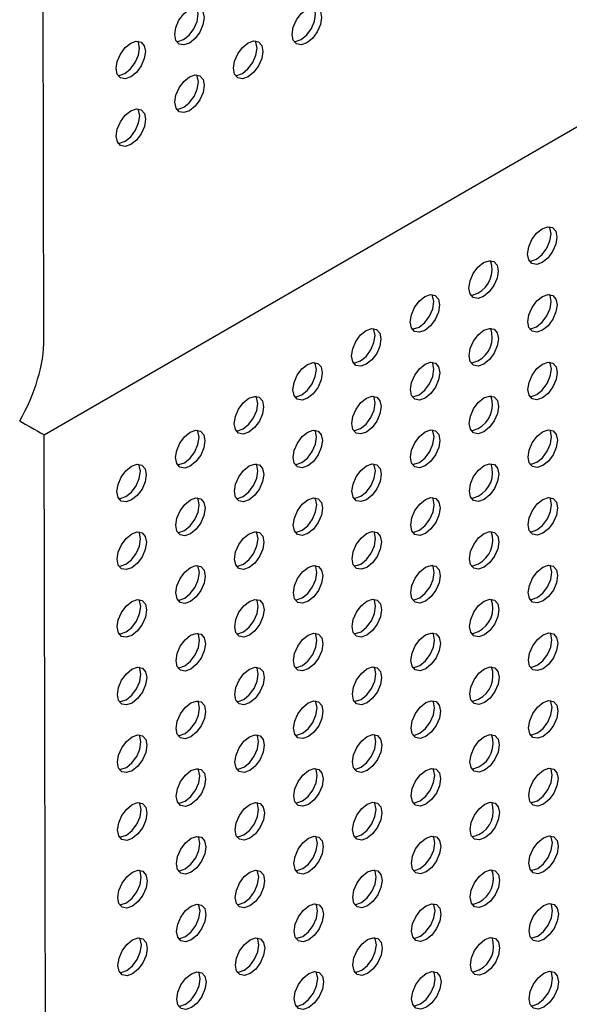
# Model space of a CAD drawing. Units: inches. Extents: x 30.9 to 80.3, y 17.2 to 105.8.
# Drawn here: x 69.5 to 70.9, y 78.8 to 81.1 of the extents above; entities that cross this region are included whole.
import ezdxf

# ---------------------------------------------------------------- set-up
doc = ezdxf.new("R2010")
doc.units = ezdxf.units.IN
doc.header["$MEASUREMENT"] = 0

msp = doc.modelspace()

# ---------------------------------------------------------------- linework, layer by layer
at = {"color": 7, "linetype": 'Continuous', "lineweight": 25}
for p, q in [((69.6058, 80.3803), (69.5673, 98.9314)), ((69.6063, 80.1526), (74.367, 82.9056)), ((69.628, 69.6851), (69.6063, 80.1526))]:
    msp.add_line(p, q, dxfattribs=at)
at = {"color": 7, "linetype": 'Continuous', "lineweight": 25, "flags": 128}
for points in [[(69.9512, 81.0829), (69.9379, 81.0783), (69.9265, 81.0804), (69.9189, 81.0891), (69.9162, 81.1029), (69.9189, 81.1198), (69.9264, 81.1372), (69.9377, 81.1525), (69.951, 81.1632), (69.9643, 81.1679), (69.9757, 81.1657), (69.9832, 81.1571), (69.9859, 81.1432), (69.9833, 81.1263), (69.9758, 81.1089), (69.9644, 81.0936), (69.9512, 81.0829)], [(69.9373, 81.0909), (69.9505, 81.1016), (69.9619, 81.1169), (69.9694, 81.1343), (69.972, 81.1512), (69.9693, 81.1651), (69.9677, 81.168)], [(70.2301, 81.0833), (70.2167, 81.0786), (70.2054, 81.0808), (70.1978, 81.0895), (70.1952, 81.1033), (70.1978, 81.1202), (70.2053, 81.1376), (70.2165, 81.1528), (70.2299, 81.1636), (70.2432, 81.1683), (70.2545, 81.1661), (70.2621, 81.1574), (70.2648, 81.1436), (70.2621, 81.1266), (70.2546, 81.1092), (70.2434, 81.094), (70.2301, 81.0833)], [(70.2162, 81.0913), (70.2295, 81.102), (70.2407, 81.1173), (70.2482, 81.1347), (70.2508, 81.1516), (70.2482, 81.1654), (70.2466, 81.1683)], [(69.8119, 81.0023), (69.7986, 80.9977), (69.7873, 80.9999), (69.7797, 81.0086), (69.777, 81.0224), (69.7797, 81.0393), (69.7872, 81.0567), (69.7984, 81.072), (69.8117, 81.0827), (69.8251, 81.0874), (69.8364, 81.0852), (69.844, 81.0765), (69.8466, 81.0627), (69.844, 81.0458), (69.8365, 81.0284), (69.8253, 81.0131), (69.8119, 81.0023)], [(69.798, 81.0104), (69.8113, 81.0212), (69.8226, 81.0364), (69.8301, 81.0538), (69.8327, 81.0707), (69.83, 81.0845), (69.8284, 81.0874)], [(69.9206, 81.0862), (69.924, 81.0863), (69.9373, 81.0909)], [(70.0908, 81.0027), (70.0774, 80.998), (70.0661, 81.0002), (70.0585, 81.0089), (70.0559, 81.0228), (70.0585, 81.0397), (70.066, 81.0571), (70.0772, 81.0723), (70.0906, 81.0831), (70.1039, 81.0877), (70.1153, 81.0856), (70.1229, 81.0769), (70.1255, 81.063), (70.1229, 81.0461), (70.1154, 81.0288), (70.1041, 81.0135), (70.0908, 81.0027)], [(70.0769, 81.0107), (70.0902, 81.0215), (70.1015, 81.0368), (70.109, 81.0542), (70.1116, 81.071), (70.109, 81.0849), (70.1074, 81.0878)], [(70.1994, 81.0865), (70.2028, 81.0866), (70.2162, 81.0913)], [(69.7813, 81.0056), (69.7847, 81.0057), (69.798, 81.0104)], [(69.9515, 80.9222), (69.9382, 80.9176), (69.9268, 80.9197), (69.9193, 80.9284), (69.9166, 80.9422), (69.9192, 80.9591), (69.9267, 80.9765), (69.9381, 80.9918), (69.9513, 81.0025), (69.9646, 81.0072), (69.976, 81.005), (69.9836, 80.9963), (69.9863, 80.9825), (69.9836, 80.9656), (69.9761, 80.9482), (69.9648, 80.9329), (69.9515, 80.9222)], [(69.9376, 80.9302), (69.9509, 80.9409), (69.9622, 80.9562), (69.9697, 80.9736), (69.9724, 80.9905), (69.9697, 81.0044), (69.9681, 81.0073)], [(70.0602, 81.006), (70.0635, 81.0061), (70.0769, 81.0107)], [(69.8122, 80.8416), (69.7989, 80.837), (69.7876, 80.8392), (69.7801, 80.8479), (69.7774, 80.8617), (69.78, 80.8786), (69.7875, 80.896), (69.7988, 80.9112), (69.812, 80.922), (69.8254, 80.9267), (69.8367, 80.9245), (69.8443, 80.9158), (69.847, 80.902), (69.8443, 80.885), (69.8368, 80.8676), (69.8256, 80.8524), (69.8122, 80.8416)], [(69.7983, 80.8496), (69.8117, 80.8604), (69.8229, 80.8757), (69.8304, 80.8931), (69.8331, 80.91), (69.8304, 80.9238), (69.8288, 80.9267)], [(69.9209, 80.9255), (69.9243, 80.9256), (69.9376, 80.9302)], [(69.7816, 80.8449), (69.785, 80.845), (69.7983, 80.8496)], [(70.7888, 80.5616), (70.7755, 80.557), (70.7642, 80.5592), (70.7567, 80.5679), (70.754, 80.5817), (70.7566, 80.5986), (70.7641, 80.616), (70.7754, 80.6313), (70.7886, 80.642), (70.802, 80.6467), (70.8133, 80.6445), (70.8209, 80.6358), (70.8236, 80.622), (70.8209, 80.6051), (70.8134, 80.5877), (70.8022, 80.5724), (70.7888, 80.5616)], [(70.7749, 80.5697), (70.7883, 80.5805), (70.7995, 80.5957), (70.807, 80.6131), (70.8097, 80.63), (70.807, 80.6438), (70.8054, 80.6467)], [(70.6496, 80.4812), (70.6362, 80.4765), (70.6249, 80.4787), (70.6174, 80.4873), (70.6147, 80.5012), (70.6173, 80.5181), (70.6248, 80.5355), (70.6361, 80.5507), (70.6495, 80.5615), (70.6627, 80.5661), (70.674, 80.5639), (70.6816, 80.5553), (70.6843, 80.5414), (70.6817, 80.5245), (70.6741, 80.5071), (70.6629, 80.4919), (70.6496, 80.4812)], [(70.7582, 80.5649), (70.7616, 80.565), (70.7749, 80.5697)], [(70.6189, 80.4844), (70.6223, 80.4845), (70.6357, 80.4892)], [(70.5103, 80.4006), (70.497, 80.396), (70.4856, 80.3981), (70.4781, 80.4068), (70.4754, 80.4206), (70.478, 80.4375), (70.4855, 80.4549), (70.4969, 80.4702), (70.5102, 80.481), (70.5234, 80.4856), (70.5348, 80.4834), (70.5424, 80.4748), (70.5451, 80.4609), (70.5425, 80.444), (70.5349, 80.4266), (70.5236, 80.4113), (70.5103, 80.4006)], [(70.4964, 80.4086), (70.5097, 80.4194), (70.521, 80.4346), (70.5286, 80.452), (70.5312, 80.469), (70.5285, 80.4828), (70.5269, 80.4857)], [(70.7891, 80.4009), (70.7759, 80.3963), (70.7646, 80.3985), (70.757, 80.4072), (70.7543, 80.421), (70.7569, 80.4379), (70.7645, 80.4553), (70.7757, 80.4705), (70.789, 80.4813), (70.8024, 80.486), (70.8136, 80.4838), (70.8212, 80.4751), (70.8239, 80.4613), (70.8213, 80.4444), (70.8138, 80.427), (70.8025, 80.4117), (70.7891, 80.4009)], [(70.7752, 80.409), (70.7886, 80.4198), (70.7999, 80.435), (70.8074, 80.4524), (70.81, 80.4693), (70.8073, 80.4831), (70.8057, 80.486)], [(70.371, 80.32), (70.3577, 80.3154), (70.3465, 80.3176), (70.3389, 80.3263), (70.3362, 80.3401), (70.3388, 80.357), (70.3463, 80.3744), (70.3576, 80.3897), (70.3709, 80.4004), (70.3843, 80.4051), (70.3955, 80.4029), (70.4031, 80.3942), (70.4058, 80.3804), (70.4032, 80.3635), (70.3957, 80.3461), (70.3844, 80.3308), (70.371, 80.32)], [(70.3571, 80.3281), (70.3705, 80.3389), (70.3817, 80.3541), (70.3893, 80.3715), (70.3919, 80.3884), (70.3892, 80.4022), (70.3876, 80.4051)], [(70.4797, 80.4039), (70.4831, 80.404), (70.4964, 80.4086)], [(70.65, 80.3204), (70.6366, 80.3158), (70.6253, 80.318), (70.6177, 80.3266), (70.615, 80.3405), (70.6176, 80.3574), (70.6252, 80.3748), (70.6364, 80.39), (70.6498, 80.4008), (70.6631, 80.4054), (70.6744, 80.4032), (70.6819, 80.3946), (70.6846, 80.3807), (70.682, 80.3638), (70.6745, 80.3464), (70.6632, 80.3312), (70.65, 80.3204)], [(70.7585, 80.4042), (70.7619, 80.4043), (70.7752, 80.409)], [(70.3404, 80.3233), (70.3438, 80.3234), (70.3571, 80.3281)], [(70.5107, 80.2399), (70.4974, 80.2353), (70.486, 80.2374), (70.4784, 80.2461), (70.4757, 80.2599), (70.4783, 80.2768), (70.4859, 80.2942), (70.4972, 80.3095), (70.5105, 80.3202), (70.5238, 80.3249), (70.5352, 80.3227), (70.5427, 80.3141), (70.5454, 80.3002), (70.5428, 80.2833), (70.5353, 80.2659), (70.5239, 80.2506), (70.5107, 80.2399)], [(70.4968, 80.2479), (70.51, 80.2586), (70.5214, 80.2739), (70.5289, 80.2913), (70.5315, 80.3082), (70.5288, 80.3221), (70.5272, 80.325)], [(70.6192, 80.3237), (70.6227, 80.3238), (70.636, 80.3285)], [(70.7895, 80.2402), (70.7762, 80.2356), (70.7649, 80.2378), (70.7573, 80.2465), (70.7546, 80.2603), (70.7573, 80.2772), (70.7648, 80.2946), (70.776, 80.3098), (70.7893, 80.3206), (70.8027, 80.3253), (70.814, 80.3231), (70.8216, 80.3144), (70.8242, 80.3006), (70.8216, 80.2836), (70.8141, 80.2662), (70.8029, 80.251), (70.7895, 80.2402)], [(70.7756, 80.2482), (70.7889, 80.259), (70.8002, 80.2743), (70.8077, 80.2917), (70.8103, 80.3086), (70.8076, 80.3224), (70.806, 80.3253)], [(70.2318, 80.2396), (70.2184, 80.2349), (70.2072, 80.2371), (70.1996, 80.2457), (70.1969, 80.2596), (70.1995, 80.2765), (70.207, 80.2939), (70.2183, 80.3091), (70.2317, 80.3199), (70.245, 80.3245), (70.2562, 80.3223), (70.2638, 80.3137), (70.2665, 80.2998), (70.2639, 80.2829), (70.2564, 80.2655), (70.2451, 80.2503), (70.2318, 80.2396)], [(70.2179, 80.2476), (70.2312, 80.2583), (70.2425, 80.2735), (70.25, 80.2909), (70.2526, 80.3078), (70.2499, 80.3217), (70.2483, 80.3246)], [(70.0925, 80.159), (70.0791, 80.1543), (70.0679, 80.1565), (70.0603, 80.1652), (70.0576, 80.179), (70.0602, 80.1959), (70.0678, 80.2133), (70.079, 80.2286), (70.0924, 80.2394), (70.1057, 80.244), (70.1171, 80.2419), (70.1246, 80.2332), (70.1272, 80.2193), (70.1247, 80.2024), (70.1172, 80.185), (70.1058, 80.1697), (70.0925, 80.159)], [(70.0786, 80.167), (70.0919, 80.1778), (70.1033, 80.1931), (70.1108, 80.2104), (70.1133, 80.2273), (70.1107, 80.2412), (70.1091, 80.2441)], [(70.2011, 80.2428), (70.2045, 80.2429), (70.2179, 80.2476)], [(70.3714, 80.1593), (70.3581, 80.1547), (70.3468, 80.1569), (70.3392, 80.1656), (70.3365, 80.1794), (70.3392, 80.1963), (70.3467, 80.2137), (70.3579, 80.229), (70.3712, 80.2397), (70.3846, 80.2444), (70.3959, 80.2422), (70.4034, 80.2335), (70.4061, 80.2197), (70.4035, 80.2028), (70.396, 80.1854), (70.3847, 80.1701), (70.3714, 80.1593)], [(70.3575, 80.1674), (70.3708, 80.1782), (70.3821, 80.1934), (70.3896, 80.2108), (70.3922, 80.2277), (70.3895, 80.2415), (70.3879, 80.2444)], [(70.4801, 80.2432), (70.4835, 80.2433), (70.4968, 80.2479)], [(70.6503, 80.1597), (70.6369, 80.1551), (70.6256, 80.1572), (70.618, 80.1659), (70.6153, 80.1798), (70.618, 80.1967), (70.6255, 80.2141), (70.6367, 80.2293), (70.6501, 80.2401), (70.6634, 80.2447), (70.6747, 80.2425), (70.6823, 80.2338), (70.6849, 80.22), (70.6823, 80.2031), (70.6748, 80.1857), (70.6636, 80.1705), (70.6503, 80.1597)], [(70.7589, 80.2435), (70.7623, 80.2436), (70.7756, 80.2482)], [(69.9532, 80.0785), (69.94, 80.0738), (69.9286, 80.076), (69.921, 80.0846), (69.9183, 80.0985), (69.9209, 80.1154), (69.9285, 80.1328), (69.9398, 80.1481), (69.9531, 80.1588), (69.9664, 80.1634), (69.9778, 80.1613), (69.9853, 80.1526), (69.988, 80.1388), (69.9854, 80.1219), (69.9779, 80.1045), (69.9665, 80.0892), (69.9532, 80.0785)], [(69.9393, 80.0865), (69.9526, 80.0972), (69.964, 80.1125), (69.9715, 80.1299), (69.9741, 80.1468), (69.9714, 80.1606), (69.9698, 80.1636)], [(70.0619, 80.1623), (70.0652, 80.1623), (70.0786, 80.167)], [(70.2322, 80.0789), (70.2188, 80.0742), (70.2075, 80.0764), (70.1999, 80.085), (70.1972, 80.0989), (70.1999, 80.1158), (70.2074, 80.1332), (70.2186, 80.1484), (70.232, 80.1592), (70.2453, 80.1638), (70.2566, 80.1616), (70.2641, 80.153), (70.2668, 80.1391), (70.2642, 80.1222), (70.2567, 80.1048), (70.2454, 80.0896), (70.2322, 80.0789)], [(70.2183, 80.0869), (70.2315, 80.0976), (70.2428, 80.1128), (70.2503, 80.1302), (70.2529, 80.1471), (70.2502, 80.161), (70.2486, 80.1639)], [(70.3408, 80.1626), (70.3442, 80.1627), (70.3575, 80.1674)], [(70.511, 80.0792), (70.4977, 80.0746), (70.4863, 80.0767), (70.4787, 80.0854), (70.4761, 80.0992), (70.4787, 80.1161), (70.4862, 80.1335), (70.4975, 80.1488), (70.5108, 80.1595), (70.5241, 80.1642), (70.5355, 80.162), (70.5431, 80.1534), (70.5458, 80.1395), (70.5431, 80.1226), (70.5356, 80.1052), (70.5243, 80.0899), (70.511, 80.0792)], [(70.4971, 80.0872), (70.5104, 80.0979), (70.5217, 80.1132), (70.5292, 80.1306), (70.5319, 80.1475), (70.5292, 80.1614), (70.5276, 80.1643)], [(70.6196, 80.163), (70.623, 80.1631), (70.6364, 80.1678)], [(70.7898, 80.0795), (70.7765, 80.0749), (70.7652, 80.0771), (70.7577, 80.0858), (70.755, 80.0996), (70.7576, 80.1165), (70.7651, 80.1339), (70.7764, 80.1491), (70.7896, 80.1599), (70.803, 80.1646), (70.8143, 80.1624), (70.8219, 80.1537), (70.8246, 80.1398), (70.8219, 80.1229), (70.8144, 80.1055), (70.8032, 80.0903), (70.7898, 80.0795)], [(70.7759, 80.0875), (70.7893, 80.0983), (70.8005, 80.1136), (70.808, 80.131), (70.8107, 80.1479), (70.808, 80.1617), (70.8064, 80.1646)], [(69.814, 79.9979), (69.8007, 79.9933), (69.7894, 79.9955), (69.7818, 80.0042), (69.7791, 80.018), (69.7818, 80.0349), (69.7893, 80.0523), (69.8005, 80.0675), (69.8138, 80.0783), (69.8272, 80.0829), (69.8385, 80.0807), (69.846, 80.0721), (69.8487, 80.0582), (69.8461, 80.0413), (69.8386, 80.0239), (69.8273, 80.0087), (69.814, 79.9979)], [(69.8, 80.0059), (69.8134, 80.0167), (69.8247, 80.0319), (69.8322, 80.0493), (69.8348, 80.0663), (69.8321, 80.0801), (69.8305, 80.083)], [(69.9227, 80.0818), (69.9261, 80.0819), (69.9393, 80.0865)], [(70.0929, 79.9983), (70.0795, 79.9936), (70.0682, 79.9958), (70.0606, 80.0045), (70.0579, 80.0183), (70.0606, 80.0352), (70.0681, 80.0526), (70.0793, 80.0679), (70.0927, 80.0787), (70.106, 80.0833), (70.1174, 80.0811), (70.125, 80.0725), (70.1275, 80.0586), (70.125, 80.0417), (70.1175, 80.0243), (70.1062, 80.009), (70.0929, 79.9983)], [(70.079, 80.0063), (70.0922, 80.0171), (70.1036, 80.0323), (70.1111, 80.0497), (70.1136, 80.0666), (70.1111, 80.0805), (70.1094, 80.0834)], [(70.2015, 80.0821), (70.2049, 80.0822), (70.2183, 80.0869)], [(70.3717, 79.9986), (70.3584, 79.994), (70.3471, 79.9962), (70.3396, 80.0049), (70.3369, 80.0187), (70.3395, 80.0356), (70.347, 80.053), (70.3583, 80.0682), (70.3715, 80.079), (70.3849, 80.0837), (70.3962, 80.0815), (70.4038, 80.0728), (70.4065, 80.059), (70.4038, 80.0421), (70.3963, 80.0247), (70.3851, 80.0094), (70.3717, 79.9986)], [(70.3578, 80.0067), (70.3712, 80.0175), (70.3824, 80.0327), (70.3899, 80.0501), (70.3926, 80.067), (70.3899, 80.0808), (70.3883, 80.0837)], [(70.4804, 80.0825), (70.4838, 80.0826), (70.4971, 80.0872)], [(70.6506, 79.999), (70.6372, 79.9943), (70.6259, 79.9965), (70.6184, 80.0052), (70.6157, 80.019), (70.6183, 80.036), (70.6258, 80.0534), (70.6371, 80.0686), (70.6505, 80.0794), (70.6637, 80.084), (70.675, 80.0818), (70.6826, 80.0731), (70.6853, 80.0593), (70.6827, 80.0424), (70.6751, 80.025), (70.6639, 80.0098), (70.6506, 79.999)], [(70.7592, 80.0828), (70.7626, 80.0829), (70.7759, 80.0875)], [(69.7834, 80.0012), (69.7868, 80.0013), (69.8, 80.0059)], [(69.9536, 79.9177), (69.9403, 79.9131), (69.9289, 79.9153), (69.9213, 79.9239), (69.9186, 79.9378), (69.9213, 79.9547), (69.9288, 79.9721), (69.9401, 79.9874), (69.9534, 79.9981), (69.9667, 80.0027), (69.9781, 80.0006), (69.9857, 79.9919), (69.9883, 79.9781), (69.9857, 79.9612), (69.9782, 79.9438), (69.9669, 79.9285), (69.9536, 79.9177)], [(69.9397, 79.9258), (69.953, 79.9365), (69.9643, 79.9518), (69.9718, 79.9692), (69.9744, 79.9861), (69.9718, 79.9999), (69.9702, 80.0028)], [(70.0623, 80.0016), (70.0656, 80.0016), (70.079, 80.0063)], [(70.2325, 79.9181), (70.2191, 79.9135), (70.2078, 79.9157), (70.2003, 79.9243), (70.1976, 79.9382), (70.2002, 79.9551), (70.2077, 79.9725), (70.219, 79.9877), (70.2323, 79.9985), (70.2456, 80.0031), (70.2569, 80.0009), (70.2645, 79.9923), (70.2672, 79.9784), (70.2645, 79.9615), (70.257, 79.9441), (70.2458, 79.9289), (70.2325, 79.9181)], [(70.2186, 79.9262), (70.2319, 79.9369), (70.2431, 79.9521), (70.2506, 79.9695), (70.2533, 79.9864), (70.2506, 80.0003), (70.249, 80.0032)], [(70.3411, 80.0019), (70.3445, 80.002), (70.3578, 80.0067)], [(70.5113, 79.9185), (70.498, 79.9139), (70.4866, 79.916), (70.4791, 79.9247), (70.4764, 79.9385), (70.479, 79.9554), (70.4865, 79.9728), (70.4979, 79.9881), (70.5112, 79.9988), (70.5244, 80.0035), (70.5358, 80.0013), (70.5434, 79.9926), (70.5461, 79.9788), (70.5435, 79.9619), (70.5359, 79.9445), (70.5246, 79.9292), (70.5113, 79.9185)], [(70.4974, 79.9265), (70.5107, 79.9372), (70.522, 79.9525), (70.5296, 79.9699), (70.5322, 79.9868), (70.5295, 80.0007), (70.5279, 80.0036)], [(70.6199, 80.0023), (70.6233, 80.0024), (70.6367, 80.007)], [(70.7901, 79.9188), (70.7769, 79.9142), (70.7656, 79.9164), (70.758, 79.9251), (70.7553, 79.9389), (70.7579, 79.9558), (70.7655, 79.9732), (70.7767, 79.9884), (70.79, 79.9992), (70.8034, 80.0038), (70.8146, 80.0016), (70.8222, 79.993), (70.8249, 79.9791), (70.8223, 79.9622), (70.8148, 79.9448), (70.8035, 79.9296), (70.7901, 79.9188)], [(70.7762, 79.9268), (70.7896, 79.9376), (70.8009, 79.9528), (70.8084, 79.9702), (70.811, 79.9872), (70.8083, 80.001), (70.8067, 80.0039)], [(69.8143, 79.8372), (69.801, 79.8326), (69.7897, 79.8348), (69.7821, 79.8434), (69.7795, 79.8573), (69.7821, 79.8742), (69.7896, 79.8916), (69.8008, 79.9068), (69.8141, 79.9176), (69.8275, 79.9222), (69.8388, 79.92), (69.8464, 79.9114), (69.8491, 79.8975), (69.8464, 79.8806), (69.8389, 79.8632), (69.8277, 79.848), (69.8143, 79.8372)], [(69.8004, 79.8452), (69.8138, 79.856), (69.825, 79.8712), (69.8325, 79.8886), (69.8351, 79.9055), (69.8325, 79.9194), (69.8309, 79.9223)], [(69.923, 79.921), (69.9264, 79.9211), (69.9397, 79.9258)], [(70.0932, 79.8376), (70.0798, 79.8329), (70.0685, 79.8351), (70.061, 79.8438), (70.0583, 79.8576), (70.0609, 79.8745), (70.0684, 79.8919), (70.0797, 79.9071), (70.093, 79.9179), (70.1063, 79.9226), (70.1177, 79.9204), (70.1253, 79.9118), (70.1279, 79.8979), (70.1254, 79.881), (70.1178, 79.8636), (70.1065, 79.8483), (70.0932, 79.8376)], [(70.0793, 79.8456), (70.0926, 79.8563), (70.1039, 79.8716), (70.1114, 79.889), (70.114, 79.9059), (70.1114, 79.9198), (70.1098, 79.9227)], [(70.2018, 79.9214), (70.2052, 79.9215), (70.2186, 79.9262)], [(70.372, 79.8379), (70.3587, 79.8333), (70.3475, 79.8355), (70.3399, 79.8442), (70.3372, 79.858), (70.3398, 79.8749), (70.3473, 79.8923), (70.3586, 79.9075), (70.3719, 79.9183), (70.3853, 79.923), (70.3965, 79.9208), (70.4041, 79.9121), (70.4068, 79.8983), (70.4042, 79.8813), (70.3967, 79.8639), (70.3854, 79.8487), (70.372, 79.8379)], [(70.3581, 79.8459), (70.3715, 79.8567), (70.3827, 79.872), (70.3903, 79.8894), (70.3929, 79.9063), (70.3902, 79.9201), (70.3886, 79.923)], [(70.4807, 79.9218), (70.4841, 79.9219), (70.4974, 79.9265)], [(70.6509, 79.8383), (70.6376, 79.8336), (70.6263, 79.8358), (70.6187, 79.8445), (70.616, 79.8583), (70.6186, 79.8753), (70.6262, 79.8926), (70.6374, 79.9079), (70.6508, 79.9187), (70.6641, 79.9233), (70.6754, 79.9211), (70.6829, 79.9124), (70.6856, 79.8986), (70.683, 79.8817), (70.6755, 79.8643), (70.6642, 79.8491), (70.6509, 79.8383)], [(70.7595, 79.9221), (70.7629, 79.9222), (70.7762, 79.9268)], [(69.7837, 79.8405), (69.7871, 79.8406), (69.8004, 79.8452)], [(69.9539, 79.757), (69.9406, 79.7524), (69.9292, 79.7546), (69.9217, 79.7632), (69.919, 79.7771), (69.9216, 79.794), (69.9291, 79.8114), (69.9405, 79.8267), (69.9537, 79.8374), (69.967, 79.842), (69.9784, 79.8399), (69.986, 79.8312), (69.9887, 79.8174), (69.9861, 79.8005), (69.9785, 79.7831), (69.9672, 79.7678), (69.9539, 79.757)], [(69.94, 79.7651), (69.9533, 79.7758), (69.9646, 79.7911), (69.9722, 79.8085), (69.9748, 79.8254), (69.9721, 79.8392), (69.9705, 79.8421)], [(70.0626, 79.8409), (70.0659, 79.8409), (70.0793, 79.8456)], [(70.2328, 79.7574), (70.2194, 79.7528), (70.2082, 79.7549), (70.2006, 79.7636), (70.1979, 79.7775), (70.2005, 79.7944), (70.208, 79.8118), (70.2193, 79.827), (70.2327, 79.8378), (70.246, 79.8424), (70.2572, 79.8402), (70.2648, 79.8315), (70.2675, 79.8177), (70.2649, 79.8008), (70.2574, 79.7834), (70.2461, 79.7682), (70.2328, 79.7574)], [(70.2189, 79.7655), (70.2322, 79.7762), (70.2435, 79.7914), (70.251, 79.8088), (70.2536, 79.8257), (70.2509, 79.8396), (70.2493, 79.8425)], [(70.3414, 79.8412), (70.3448, 79.8413), (70.3581, 79.8459)], [(70.5117, 79.7578), (70.4984, 79.7531), (70.487, 79.7553), (70.4794, 79.764), (70.4767, 79.7778), (70.4793, 79.7947), (70.4869, 79.8121), (70.4982, 79.8274), (70.5115, 79.8381), (70.5248, 79.8427), (70.5362, 79.8406), (70.5437, 79.8319), (70.5464, 79.8181), (70.5438, 79.8012), (70.5363, 79.7838), (70.5249, 79.7685), (70.5117, 79.7578)], [(70.4978, 79.7658), (70.511, 79.7765), (70.5224, 79.7918), (70.5299, 79.8092), (70.5325, 79.8261), (70.5298, 79.84), (70.5282, 79.8429)], [(70.6202, 79.8416), (70.6237, 79.8417), (70.637, 79.8463)], [(70.7905, 79.7581), (70.7772, 79.7535), (70.7659, 79.7557), (70.7583, 79.7643), (70.7556, 79.7782), (70.7583, 79.7951), (70.7658, 79.8125), (70.777, 79.8277), (70.7903, 79.8385), (70.8037, 79.8431), (70.815, 79.8409), (70.8226, 79.8323), (70.8252, 79.8184), (70.8226, 79.8015), (70.8151, 79.7841), (70.8039, 79.7689), (70.7905, 79.7581)], [(70.7766, 79.7661), (70.7899, 79.7769), (70.8012, 79.7921), (70.8087, 79.8095), (70.8113, 79.8264), (70.8086, 79.8403), (70.807, 79.8432)], [(69.9233, 79.7603), (69.9267, 79.7604), (69.94, 79.7651)], [(70.2021, 79.7607), (70.2055, 79.7608), (70.2189, 79.7655)], [(70.4811, 79.7611), (70.4845, 79.7612), (70.4978, 79.7658)], [(70.7599, 79.7614), (70.7633, 79.7615), (70.7766, 79.7661)], [(69.8146, 79.6765), (69.8013, 79.6719), (69.7901, 79.6741), (69.7825, 79.6827), (69.7798, 79.6966), (69.7824, 79.7135), (69.7899, 79.7309), (69.8012, 79.7461), (69.8145, 79.7568), (69.8278, 79.7615), (69.8391, 79.7593), (69.8467, 79.7507), (69.8494, 79.7368), (69.8468, 79.7199), (69.8392, 79.7025), (69.828, 79.6873), (69.8146, 79.6765)], [(69.8007, 79.6845), (69.8141, 79.6953), (69.8253, 79.7105), (69.8329, 79.7279), (69.8355, 79.7448), (69.8328, 79.7587), (69.8312, 79.7616)], [(70.0935, 79.6769), (70.0801, 79.6722), (70.0689, 79.6744), (70.0613, 79.6831), (70.0586, 79.6969), (70.0612, 79.7138), (70.0688, 79.7312), (70.08, 79.7464), (70.0934, 79.7572), (70.1067, 79.7619), (70.1181, 79.7597), (70.1256, 79.7511), (70.1282, 79.7372), (70.1257, 79.7203), (70.1182, 79.7029), (70.1068, 79.6876), (70.0935, 79.6769)], [(70.0796, 79.6849), (70.0929, 79.6956), (70.1043, 79.7109), (70.1118, 79.7283), (70.1143, 79.7452), (70.1117, 79.7591), (70.1101, 79.762)], [(70.3724, 79.6772), (70.3591, 79.6726), (70.3478, 79.6748), (70.3402, 79.6835), (70.3375, 79.6973), (70.3402, 79.7142), (70.3477, 79.7316), (70.3589, 79.7468), (70.3722, 79.7576), (70.3856, 79.7623), (70.3969, 79.7601), (70.4044, 79.7514), (70.4071, 79.7375), (70.4045, 79.7206), (70.397, 79.7032), (70.3857, 79.688), (70.3724, 79.6772)], [(70.3585, 79.6852), (70.3718, 79.696), (70.3831, 79.7113), (70.3906, 79.7287), (70.3932, 79.7456), (70.3905, 79.7594), (70.3889, 79.7623)], [(70.6513, 79.6776), (70.6379, 79.6729), (70.6266, 79.6751), (70.619, 79.6838), (70.6163, 79.6976), (70.619, 79.7145), (70.6265, 79.7319), (70.6377, 79.7472), (70.6511, 79.758), (70.6644, 79.7626), (70.6757, 79.7604), (70.6833, 79.7517), (70.6859, 79.7379), (70.6833, 79.721), (70.6758, 79.7036), (70.6646, 79.6883), (70.6513, 79.6776)], [(69.784, 79.6798), (69.7874, 79.6799), (69.8007, 79.6845)], [(69.9542, 79.5963), (69.941, 79.5917), (69.9296, 79.5938), (69.922, 79.6025), (69.9193, 79.6164), (69.9219, 79.6333), (69.9295, 79.6507), (69.9408, 79.6659), (69.9541, 79.6767), (69.9674, 79.6813), (69.9788, 79.6792), (69.9863, 79.6705), (69.989, 79.6567), (69.9864, 79.6398), (69.9789, 79.6224), (69.9675, 79.6071), (69.9542, 79.5963)], [(69.9403, 79.6044), (69.9536, 79.6151), (69.965, 79.6304), (69.9725, 79.6478), (69.9751, 79.6647), (69.9724, 79.6785), (69.9708, 79.6814)], [(70.0629, 79.6802), (70.0662, 79.6802), (70.0796, 79.6849)], [(70.2332, 79.5967), (70.2198, 79.592), (70.2085, 79.5942), (70.2009, 79.6029), (70.1982, 79.6167), (70.2009, 79.6337), (70.2084, 79.6511), (70.2196, 79.6663), (70.233, 79.6771), (70.2463, 79.6817), (70.2576, 79.6795), (70.2651, 79.6708), (70.2678, 79.657), (70.2652, 79.6401), (70.2577, 79.6227), (70.2464, 79.6075), (70.2332, 79.5967)], [(70.2193, 79.6047), (70.2325, 79.6155), (70.2438, 79.6307), (70.2513, 79.6481), (70.2539, 79.665), (70.2512, 79.6789), (70.2496, 79.6818)], [(70.3418, 79.6805), (70.3452, 79.6806), (70.3585, 79.6852)], [(70.512, 79.5971), (70.4987, 79.5924), (70.4873, 79.5946), (70.4797, 79.6032), (70.4771, 79.6171), (70.4797, 79.634), (70.4872, 79.6514), (70.4985, 79.6667), (70.5118, 79.6774), (70.5251, 79.682), (70.5365, 79.6799), (70.5441, 79.6712), (70.5468, 79.6574), (70.5441, 79.6405), (70.5366, 79.6231), (70.5253, 79.6078), (70.512, 79.5971)], [(70.4981, 79.6051), (70.5114, 79.6158), (70.5227, 79.6311), (70.5302, 79.6485), (70.5329, 79.6654), (70.5302, 79.6792), (70.5286, 79.6822)], [(70.6206, 79.6808), (70.624, 79.6809), (70.6374, 79.6856)], [(70.7908, 79.5974), (70.7775, 79.5928), (70.7662, 79.595), (70.7587, 79.6036), (70.756, 79.6175), (70.7586, 79.6344), (70.7661, 79.6518), (70.7774, 79.667), (70.7906, 79.6777), (70.804, 79.6824), (70.8153, 79.6802), (70.8229, 79.6716), (70.8256, 79.6577), (70.8229, 79.6408), (70.8154, 79.6234), (70.8042, 79.6082), (70.7908, 79.5974)], [(70.7769, 79.6054), (70.7903, 79.6162), (70.8015, 79.6314), (70.809, 79.6488), (70.8117, 79.6657), (70.809, 79.6796), (70.8074, 79.6825)], [(69.815, 79.5158), (69.8017, 79.5112), (69.7904, 79.5134), (69.7828, 79.522), (69.7801, 79.5359), (69.7827, 79.5528), (69.7903, 79.5702), (69.8015, 79.5854), (69.8148, 79.5961), (69.8282, 79.6008), (69.8395, 79.5986), (69.847, 79.59), (69.8497, 79.5761), (69.8471, 79.5592), (69.8396, 79.5418), (69.8283, 79.5266), (69.815, 79.5158)], [(69.801, 79.5238), (69.8144, 79.5346), (69.8257, 79.5498), (69.8332, 79.5672), (69.8358, 79.5841), (69.8331, 79.598), (69.8315, 79.6009)], [(69.9237, 79.5996), (69.9271, 79.5997), (69.9403, 79.6044)], [(70.0939, 79.5162), (70.0805, 79.5115), (70.0692, 79.5137), (70.0616, 79.5224), (70.0589, 79.5362), (70.0616, 79.5531), (70.0691, 79.5705), (70.0803, 79.5857), (70.0937, 79.5965), (70.107, 79.6012), (70.1184, 79.599), (70.126, 79.5903), (70.1285, 79.5764), (70.126, 79.5596), (70.1185, 79.5422), (70.1072, 79.5269), (70.0939, 79.5162)], [(70.08, 79.5242), (70.0932, 79.5349), (70.1046, 79.5502), (70.1121, 79.5676), (70.1146, 79.5845), (70.1121, 79.5984), (70.1104, 79.6013)], [(70.2025, 79.6), (70.2059, 79.6001), (70.2193, 79.6047)], [(70.3727, 79.5165), (70.3594, 79.5119), (70.3481, 79.5141), (70.3406, 79.5228), (70.3379, 79.5366), (70.3405, 79.5535), (70.348, 79.5709), (70.3593, 79.5861), (70.3725, 79.5969), (70.3859, 79.6015), (70.3972, 79.5993), (70.4048, 79.5907), (70.4075, 79.5768), (70.4048, 79.5599), (70.3973, 79.5425), (70.3861, 79.5273), (70.3727, 79.5165)], [(70.3588, 79.5245), (70.3722, 79.5353), (70.3834, 79.5505), (70.3909, 79.5679), (70.3936, 79.5849), (70.3909, 79.5987), (70.3893, 79.6016)], [(70.4814, 79.6004), (70.4848, 79.6005), (70.4981, 79.6051)], [(70.6516, 79.5169), (70.6382, 79.5122), (70.6269, 79.5144), (70.6194, 79.5231), (70.6167, 79.5369), (70.6193, 79.5538), (70.6268, 79.5712), (70.6381, 79.5865), (70.6514, 79.5973), (70.6647, 79.6019), (70.676, 79.5997), (70.6836, 79.591), (70.6863, 79.5772), (70.6837, 79.5603), (70.6761, 79.5429), (70.6649, 79.5276), (70.6516, 79.5169)], [(70.7602, 79.6007), (70.7636, 79.6008), (70.7769, 79.6054)], [(69.7844, 79.5191), (69.7878, 79.5192), (69.801, 79.5238)], [(69.9546, 79.4356), (69.9413, 79.431), (69.9299, 79.4331), (69.9223, 79.4418), (69.9196, 79.4556), (69.9223, 79.4726), (69.9298, 79.49), (69.9411, 79.5052), (69.9544, 79.516), (69.9677, 79.5206), (69.9791, 79.5185), (69.9867, 79.5098), (69.9893, 79.496), (69.9867, 79.479), (69.9792, 79.4616), (69.9679, 79.4464), (69.9546, 79.4356)], [(69.9407, 79.4436), (69.954, 79.4544), (69.9653, 79.4697), (69.9728, 79.4871), (69.9754, 79.504), (69.9728, 79.5178), (69.9712, 79.5207)], [(70.0633, 79.5195), (70.0666, 79.5195), (70.08, 79.5242)], [(70.2335, 79.436), (70.2201, 79.4313), (70.2088, 79.4335), (70.2013, 79.4422), (70.1986, 79.456), (70.2012, 79.473), (70.2087, 79.4903), (70.22, 79.5056), (70.2333, 79.5164), (70.2466, 79.521), (70.2579, 79.5188), (70.2655, 79.5101), (70.2682, 79.4963), (70.2655, 79.4794), (70.258, 79.462), (70.2468, 79.4468), (70.2335, 79.436)], [(70.2196, 79.444), (70.2329, 79.4548), (70.2441, 79.47), (70.2516, 79.4874), (70.2543, 79.5043), (70.2516, 79.5181), (70.25, 79.521)], [(70.3421, 79.5198), (70.3455, 79.5199), (70.3588, 79.5245)], [(70.5123, 79.4363), (70.499, 79.4317), (70.4876, 79.4339), (70.4801, 79.4425), (70.4774, 79.4564), (70.48, 79.4733), (70.4875, 79.4907), (70.4989, 79.506), (70.5122, 79.5167), (70.5254, 79.5213), (70.5368, 79.5192), (70.5444, 79.5105), (70.5471, 79.4967), (70.5445, 79.4798), (70.5369, 79.4624), (70.5256, 79.4471), (70.5123, 79.4363)], [(70.4984, 79.4444), (70.5117, 79.4551), (70.523, 79.4704), (70.5306, 79.4878), (70.5332, 79.5047), (70.5305, 79.5185), (70.5289, 79.5214)], [(70.6209, 79.5201), (70.6243, 79.5202), (70.6377, 79.5249)], [(70.7911, 79.4367), (70.7779, 79.4321), (70.7666, 79.4343), (70.759, 79.4429), (70.7563, 79.4568), (70.7589, 79.4737), (70.7665, 79.4911), (70.7777, 79.5063), (70.791, 79.517), (70.8044, 79.5217), (70.8156, 79.5195), (70.8232, 79.5109), (70.8259, 79.497), (70.8233, 79.4801), (70.8158, 79.4627), (70.8045, 79.4475), (70.7911, 79.4367)], [(70.7772, 79.4447), (70.7906, 79.4555), (70.8019, 79.4707), (70.8094, 79.4881), (70.812, 79.505), (70.8093, 79.5189), (70.8077, 79.5218)], [(69.8153, 79.3551), (69.802, 79.3505), (69.7907, 79.3526), (69.7831, 79.3613), (69.7805, 79.3752), (69.7831, 79.3921), (69.7906, 79.4095), (69.8018, 79.4247), (69.8151, 79.4354), (69.8285, 79.4401), (69.8398, 79.4379), (69.8474, 79.4292), (69.8501, 79.4154), (69.8474, 79.3985), (69.8399, 79.3811), (69.8287, 79.3659), (69.8153, 79.3551)], [(69.8014, 79.3631), (69.8148, 79.3739), (69.826, 79.3891), (69.8335, 79.4065), (69.8361, 79.4234), (69.8335, 79.4373), (69.8319, 79.4402)], [(69.924, 79.4389), (69.9274, 79.439), (69.9407, 79.4436)], [(70.0942, 79.3555), (70.0808, 79.3508), (70.0695, 79.353), (70.062, 79.3617), (70.0593, 79.3755), (70.0619, 79.3924), (70.0694, 79.4098), (70.0807, 79.425), (70.094, 79.4358), (70.1073, 79.4404), (70.1187, 79.4383), (70.1263, 79.4296), (70.1289, 79.4157), (70.1264, 79.3989), (70.1188, 79.3815), (70.1075, 79.3662), (70.0942, 79.3555)], [(70.0803, 79.3635), (70.0936, 79.3742), (70.1049, 79.3895), (70.1124, 79.4069), (70.115, 79.4238), (70.1124, 79.4377), (70.1108, 79.4406)], [(70.2028, 79.4393), (70.2062, 79.4394), (70.2196, 79.444)], [(70.373, 79.3558), (70.3597, 79.3512), (70.3485, 79.3534), (70.3409, 79.362), (70.3382, 79.3759), (70.3408, 79.3928), (70.3483, 79.4102), (70.3596, 79.4254), (70.3729, 79.4362), (70.3863, 79.4408), (70.3975, 79.4386), (70.4051, 79.43), (70.4078, 79.4161), (70.4052, 79.3992), (70.3977, 79.3818), (70.3864, 79.3666), (70.373, 79.3558)], [(70.3591, 79.3638), (70.3725, 79.3746), (70.3837, 79.3898), (70.3913, 79.4072), (70.3939, 79.4241), (70.3912, 79.438), (70.3896, 79.4409)], [(70.4817, 79.4396), (70.4851, 79.4397), (70.4984, 79.4444)], [(70.6519, 79.3562), (70.6386, 79.3515), (70.6273, 79.3537), (70.6197, 79.3624), (70.617, 79.3762), (70.6196, 79.3931), (70.6272, 79.4105), (70.6384, 79.4257), (70.6518, 79.4365), (70.6651, 79.4412), (70.6764, 79.439), (70.6839, 79.4303), (70.6866, 79.4165), (70.684, 79.3995), (70.6765, 79.3822), (70.6652, 79.3669), (70.6519, 79.3562)], [(70.7605, 79.44), (70.7639, 79.4401), (70.7772, 79.4447)], [(69.7847, 79.3584), (69.7881, 79.3585), (69.8014, 79.3631)], [(69.9549, 79.2749), (69.9416, 79.2703), (69.9302, 79.2724), (69.9227, 79.2811), (69.92, 79.2949), (69.9226, 79.3118), (69.9301, 79.3292), (69.9415, 79.3445), (69.9547, 79.3553), (69.968, 79.3599), (69.9794, 79.3578), (69.987, 79.3491), (69.9897, 79.3352), (69.9871, 79.3183), (69.9795, 79.3009), (69.9682, 79.2857), (69.9549, 79.2749)], [(69.941, 79.2829), (69.9543, 79.2937), (69.9656, 79.309), (69.9732, 79.3264), (69.9758, 79.3433), (69.9731, 79.3571), (69.9715, 79.36)], [(70.0636, 79.3588), (70.0669, 79.3588), (70.0803, 79.3635)], [(70.2338, 79.2753), (70.2204, 79.2706), (70.2092, 79.2728), (70.2016, 79.2815), (70.1989, 79.2953), (70.2015, 79.3122), (70.209, 79.3296), (70.2203, 79.3449), (70.2337, 79.3557), (70.247, 79.3603), (70.2582, 79.3581), (70.2658, 79.3494), (70.2685, 79.3356), (70.2659, 79.3187), (70.2584, 79.3013), (70.2471, 79.286), (70.2338, 79.2753)], [(70.2199, 79.2833), (70.2332, 79.2941), (70.2445, 79.3093), (70.252, 79.3267), (70.2546, 79.3436), (70.2519, 79.3574), (70.2503, 79.3603)], [(70.3424, 79.3591), (70.3458, 79.3592), (70.3591, 79.3638)], [(70.5127, 79.2756), (70.4994, 79.271), (70.488, 79.2732), (70.4804, 79.2818), (70.4777, 79.2957), (70.4803, 79.3126), (70.4879, 79.33), (70.4992, 79.3453), (70.5125, 79.356), (70.5258, 79.3606), (70.5372, 79.3585), (70.5447, 79.3498), (70.5474, 79.336), (70.5448, 79.3191), (70.5373, 79.3017), (70.5259, 79.2864), (70.5127, 79.2756)], [(70.4987, 79.2837), (70.512, 79.2944), (70.5234, 79.3097), (70.5309, 79.3271), (70.5335, 79.344), (70.5308, 79.3578), (70.5292, 79.3607)], [(70.6212, 79.3594), (70.6247, 79.3595), (70.638, 79.3642)], [(70.7915, 79.276), (70.7782, 79.2713), (70.7669, 79.2735), (70.7593, 79.2822), (70.7566, 79.2961), (70.7593, 79.313), (70.7668, 79.3304), (70.778, 79.3456), (70.7913, 79.3563), (70.8047, 79.361), (70.816, 79.3588), (70.8235, 79.3501), (70.8262, 79.3363), (70.8236, 79.3194), (70.8161, 79.302), (70.8049, 79.2868), (70.7915, 79.276)], [(70.7776, 79.284), (70.7909, 79.2948), (70.8022, 79.31), (70.8097, 79.3274), (70.8123, 79.3443), (70.8096, 79.3582), (70.808, 79.3611)], [(69.8156, 79.1944), (69.8023, 79.1897), (69.7911, 79.1919), (69.7835, 79.2006), (69.7808, 79.2144), (69.7834, 79.2314), (69.7909, 79.2488), (69.8022, 79.264), (69.8155, 79.2747), (69.8288, 79.2794), (69.8401, 79.2772), (69.8477, 79.2685), (69.8504, 79.2547), (69.8478, 79.2378), (69.8402, 79.2204), (69.829, 79.2052), (69.8156, 79.1944)], [(69.8017, 79.2024), (69.8151, 79.2132), (69.8263, 79.2284), (69.8339, 79.2458), (69.8365, 79.2627), (69.8338, 79.2766), (69.8322, 79.2795)], [(69.9243, 79.2782), (69.9277, 79.2783), (69.941, 79.2829)], [(70.0945, 79.1948), (70.0811, 79.1901), (70.0699, 79.1923), (70.0623, 79.2009), (70.0596, 79.2148), (70.0622, 79.2317), (70.0697, 79.2491), (70.081, 79.2643), (70.0944, 79.2751), (70.1077, 79.2797), (70.1191, 79.2776), (70.1266, 79.2689), (70.1292, 79.255), (70.1267, 79.2382), (70.1192, 79.2208), (70.1078, 79.2055), (70.0945, 79.1948)], [(70.0806, 79.2028), (70.0939, 79.2135), (70.1053, 79.2288), (70.1128, 79.2462), (70.1153, 79.263), (70.1127, 79.2769), (70.1111, 79.2799)], [(70.2031, 79.2785), (70.2065, 79.2786), (70.2199, 79.2833)], [(70.3734, 79.1951), (70.3601, 79.1905), (70.3488, 79.1927), (70.3412, 79.2013), (70.3385, 79.2152), (70.3412, 79.2321), (70.3487, 79.2495), (70.3599, 79.2647), (70.3732, 79.2754), (70.3866, 79.2801), (70.3979, 79.2779), (70.4054, 79.2693), (70.4081, 79.2554), (70.4055, 79.2385), (70.398, 79.2211), (70.3867, 79.2059), (70.3734, 79.1951)], [(70.3595, 79.2031), (70.3728, 79.2139), (70.3841, 79.2291), (70.3916, 79.2465), (70.3942, 79.2634), (70.3915, 79.2773), (70.3899, 79.2802)], [(70.4821, 79.2789), (70.4855, 79.279), (70.4987, 79.2837)], [(70.6523, 79.1955), (70.6389, 79.1908), (70.6276, 79.193), (70.62, 79.2017), (70.6173, 79.2155), (70.62, 79.2324), (70.6275, 79.2498), (70.6387, 79.265), (70.6521, 79.2758), (70.6654, 79.2805), (70.6767, 79.2783), (70.6843, 79.2696), (70.6869, 79.2558), (70.6843, 79.2388), (70.6768, 79.2214), (70.6656, 79.2062), (70.6523, 79.1955)], [(70.7609, 79.2793), (70.7643, 79.2794), (70.7776, 79.284)], [(70.0639, 79.1981), (70.0672, 79.1981), (70.0806, 79.2028)], [(70.3428, 79.1984), (70.3462, 79.1985), (70.3595, 79.2031)], [(70.6216, 79.1987), (70.625, 79.1988), (70.6384, 79.2035)], [(69.785, 79.1977), (69.7884, 79.1978), (69.8017, 79.2024)], [(69.9552, 79.1142), (69.942, 79.1096), (69.9306, 79.1117), (69.923, 79.1204), (69.9203, 79.1342), (69.9229, 79.1511), (69.9305, 79.1685), (69.9418, 79.1838), (69.9551, 79.1946), (69.9684, 79.1992), (69.9798, 79.197), (69.9873, 79.1884), (69.99, 79.1745), (69.9874, 79.1576), (69.9799, 79.1402), (69.9685, 79.1249), (69.9552, 79.1142)], [(69.9413, 79.1222), (69.9546, 79.133), (69.966, 79.1482), (69.9735, 79.1656), (69.9761, 79.1826), (69.9734, 79.1964), (69.9718, 79.1993)], [(70.2342, 79.1146), (70.2208, 79.1099), (70.2095, 79.1121), (70.2019, 79.1208), (70.1992, 79.1346), (70.2019, 79.1515), (70.2094, 79.1689), (70.2206, 79.1842), (70.234, 79.195), (70.2473, 79.1996), (70.2586, 79.1974), (70.2661, 79.1887), (70.2688, 79.1749), (70.2662, 79.158), (70.2587, 79.1406), (70.2474, 79.1253), (70.2342, 79.1146)], [(70.2203, 79.1226), (70.2335, 79.1334), (70.2448, 79.1486), (70.2523, 79.166), (70.2549, 79.1829), (70.2522, 79.1967), (70.2506, 79.1996)], [(70.513, 79.1149), (70.4997, 79.1103), (70.4883, 79.1124), (70.4807, 79.1211), (70.4781, 79.135), (70.4807, 79.1519), (70.4882, 79.1693), (70.4995, 79.1845), (70.5128, 79.1953), (70.5261, 79.1999), (70.5375, 79.1978), (70.5451, 79.1891), (70.5478, 79.1753), (70.5451, 79.1584), (70.5376, 79.141), (70.5263, 79.1257), (70.513, 79.1149)], [(70.4991, 79.1229), (70.5124, 79.1337), (70.5237, 79.149), (70.5312, 79.1664), (70.5338, 79.1833), (70.5312, 79.1971), (70.5296, 79.2)], [(70.7918, 79.1153), (70.7785, 79.1106), (70.7672, 79.1128), (70.7597, 79.1215), (70.757, 79.1353), (70.7596, 79.1523), (70.7671, 79.1697), (70.7784, 79.1849), (70.7916, 79.1956), (70.805, 79.2003), (70.8163, 79.1981), (70.8239, 79.1894), (70.8266, 79.1756), (70.8239, 79.1587), (70.8164, 79.1413), (70.8052, 79.1261), (70.7918, 79.1153)], [(70.7779, 79.1233), (70.7913, 79.1341), (70.8025, 79.1493), (70.81, 79.1667), (70.8127, 79.1836), (70.81, 79.1975), (70.8084, 79.2004)], [(69.816, 79.0337), (69.8027, 79.029), (69.7914, 79.0312), (69.7838, 79.0399), (69.7811, 79.0537), (69.7837, 79.0707), (69.7913, 79.088), (69.8025, 79.1033), (69.8158, 79.114), (69.8292, 79.1187), (69.8405, 79.1165), (69.848, 79.1078), (69.8507, 79.094), (69.8481, 79.0771), (69.8406, 79.0597), (69.8293, 79.0445), (69.816, 79.0337)], [(69.802, 79.0417), (69.8154, 79.0525), (69.8267, 79.0677), (69.8342, 79.0851), (69.8368, 79.102), (69.8341, 79.1158), (69.8325, 79.1187)], [(69.9247, 79.1175), (69.9281, 79.1176), (69.9413, 79.1222)], [(70.0949, 79.034), (70.0815, 79.0294), (70.0702, 79.0316), (70.0626, 79.0402), (70.0599, 79.0541), (70.0626, 79.071), (70.0701, 79.0884), (70.0813, 79.1036), (70.0947, 79.1144), (70.108, 79.119), (70.1194, 79.1169), (70.127, 79.1082), (70.1295, 79.0943), (70.127, 79.0775), (70.1195, 79.0601), (70.1082, 79.0448), (70.0949, 79.034)], [(70.081, 79.0421), (70.0942, 79.0528), (70.1056, 79.0681), (70.1131, 79.0855), (70.1156, 79.1023), (70.113, 79.1162), (70.1114, 79.1191)], [(70.2035, 79.1178), (70.2069, 79.1179), (70.2203, 79.1226)], [(70.3737, 79.0344), (70.3604, 79.0298), (70.3491, 79.032), (70.3416, 79.0406), (70.3389, 79.0545), (70.3415, 79.0714), (70.349, 79.0888), (70.3603, 79.104), (70.3735, 79.1147), (70.3869, 79.1194), (70.3982, 79.1172), (70.4058, 79.1085), (70.4085, 79.0947), (70.4058, 79.0778), (70.3983, 79.0604), (70.3871, 79.0452), (70.3737, 79.0344)], [(70.3598, 79.0424), (70.3732, 79.0532), (70.3844, 79.0684), (70.3919, 79.0858), (70.3946, 79.1027), (70.3919, 79.1166), (70.3903, 79.1195)], [(70.4824, 79.1182), (70.4858, 79.1183), (70.4991, 79.1229)], [(70.6526, 79.0348), (70.6392, 79.0301), (70.6279, 79.0323), (70.6204, 79.041), (70.6177, 79.0548), (70.6203, 79.0717), (70.6278, 79.0891), (70.6391, 79.1043), (70.6524, 79.1151), (70.6657, 79.1197), (70.677, 79.1176), (70.6846, 79.1089), (70.6873, 79.095), (70.6847, 79.0781), (70.6771, 79.0607), (70.6659, 79.0455), (70.6526, 79.0348)], [(70.7612, 79.1186), (70.7646, 79.1187), (70.7779, 79.1233)], [(69.7854, 79.037), (69.7888, 79.0371), (69.802, 79.0417)], [(70.0643, 79.0373), (70.0676, 79.0374), (70.081, 79.0421)], [(70.3431, 79.0377), (70.3465, 79.0378), (70.3598, 79.0424)], [(70.5133, 78.9542), (70.5, 78.9496), (70.4886, 78.9517), (70.4811, 78.9604), (70.4784, 78.9742), (70.481, 78.9912), (70.4885, 79.0086), (70.4999, 79.0238), (70.5132, 79.0346), (70.5264, 79.0392), (70.5378, 79.0371), (70.5454, 79.0284), (70.5481, 79.0146), (70.5455, 78.9976), (70.5379, 78.9802), (70.5266, 78.965), (70.5133, 78.9542)], [(70.4994, 78.9622), (70.5127, 78.973), (70.524, 78.9883), (70.5316, 79.0057), (70.5342, 79.0226), (70.5315, 79.0364), (70.5299, 79.0393)], [(70.6219, 79.038), (70.6253, 79.0381), (70.6387, 79.0428)], [(70.7921, 78.9546), (70.7788, 78.9499), (70.7676, 78.9521), (70.76, 78.9608), (70.7573, 78.9746), (70.7599, 78.9916), (70.7675, 79.0089), (70.7787, 79.0242), (70.792, 79.0349), (70.8054, 79.0396), (70.8166, 79.0374), (70.8242, 79.0287), (70.8269, 79.0149), (70.8243, 78.998), (70.8168, 78.9806), (70.8055, 78.9654), (70.7921, 78.9546)], [(70.7782, 78.9626), (70.7916, 78.9734), (70.8029, 78.9886), (70.8104, 79.006), (70.813, 79.0229), (70.8103, 79.0367), (70.8087, 79.0396)], [(69.9556, 78.9535), (69.9423, 78.9489), (69.9309, 78.951), (69.9233, 78.9597), (69.9206, 78.9735), (69.9233, 78.9904), (69.9308, 79.0078), (69.9421, 79.0231), (69.9554, 79.0339), (69.9687, 79.0385), (69.9801, 79.0363), (69.9877, 79.0277), (69.9903, 79.0138), (69.9877, 78.9969), (69.9802, 78.9795), (69.9689, 78.9642), (69.9556, 78.9535)], [(69.9417, 78.9615), (69.955, 78.9723), (69.9663, 78.9875), (69.9738, 79.0049), (69.9764, 79.0218), (69.9738, 79.0357), (69.9722, 79.0386)], [(70.2345, 78.9539), (70.2211, 78.9492), (70.2098, 78.9514), (70.2023, 78.9601), (70.1996, 78.9739), (70.2022, 78.9908), (70.2097, 79.0082), (70.221, 79.0234), (70.2343, 79.0342), (70.2476, 79.0389), (70.2589, 79.0367), (70.2665, 79.028), (70.2692, 79.0142), (70.2665, 78.9972), (70.259, 78.9799), (70.2478, 78.9646), (70.2345, 78.9539)], [(70.2206, 78.9619), (70.2339, 78.9726), (70.2451, 78.9879), (70.2526, 79.0053), (70.2553, 79.0222), (70.2526, 79.036), (70.251, 79.0389)], [(69.8163, 78.8729), (69.803, 78.8683), (69.7917, 78.8705), (69.7841, 78.8792), (69.7815, 78.893), (69.7841, 78.9099), (69.7916, 78.9273), (69.8028, 78.9426), (69.8161, 78.9533), (69.8295, 78.958), (69.8408, 78.9558), (69.8484, 78.9471), (69.8511, 78.9333), (69.8484, 78.9164), (69.8409, 78.899), (69.8297, 78.8837), (69.8163, 78.8729)], [(69.8024, 78.881), (69.8158, 78.8918), (69.827, 78.907), (69.8345, 78.9244), (69.8371, 78.9413), (69.8345, 78.9551), (69.8329, 78.958)], [(69.925, 78.9568), (69.9284, 78.9569), (69.9417, 78.9615)], [(70.0952, 78.8733), (70.0818, 78.8687), (70.0705, 78.8709), (70.063, 78.8795), (70.0603, 78.8934), (70.0629, 78.9103), (70.0704, 78.9277), (70.0817, 78.9429), (70.095, 78.9537), (70.1083, 78.9583), (70.1197, 78.9562), (70.1273, 78.9475), (70.1299, 78.9336), (70.1274, 78.9168), (70.1198, 78.8994), (70.1085, 78.8841), (70.0952, 78.8733)], [(70.0813, 78.8814), (70.0946, 78.8921), (70.1059, 78.9074), (70.1134, 78.9248), (70.116, 78.9416), (70.1134, 78.9555), (70.1118, 78.9584)], [(70.2038, 78.9571), (70.2072, 78.9572), (70.2206, 78.9619)], [(70.374, 78.8737), (70.3607, 78.869), (70.3495, 78.8712), (70.3419, 78.8799), (70.3392, 78.8938), (70.3418, 78.9107), (70.3493, 78.9281), (70.3606, 78.9433), (70.3739, 78.954), (70.3873, 78.9587), (70.3985, 78.9565), (70.4061, 78.9478), (70.4088, 78.934), (70.4062, 78.9171), (70.3987, 78.8997), (70.3874, 78.8845), (70.374, 78.8737)], [(70.3601, 78.8817), (70.3735, 78.8925), (70.3847, 78.9077), (70.3923, 78.9251), (70.3949, 78.942), (70.3922, 78.9559), (70.3906, 78.9588)], [(70.4827, 78.9575), (70.4861, 78.9576), (70.4994, 78.9622)], [(70.6529, 78.8741), (70.6396, 78.8694), (70.6283, 78.8716), (70.6207, 78.8802), (70.618, 78.8941), (70.6206, 78.911), (70.6282, 78.9284), (70.6394, 78.9436), (70.6528, 78.9544), (70.6661, 78.959), (70.6774, 78.9568), (70.6849, 78.9482), (70.6876, 78.9343), (70.685, 78.9174), (70.6775, 78.9), (70.6662, 78.8848), (70.6529, 78.8741)], [(70.7615, 78.9579), (70.7649, 78.958), (70.7782, 78.9626)], [(69.7857, 78.8762), (69.7891, 78.8763), (69.8024, 78.881)], [(69.9559, 78.7928), (69.9426, 78.7882), (69.9312, 78.7903), (69.9237, 78.799), (69.921, 78.8128), (69.9236, 78.8297), (69.9311, 78.8471), (69.9425, 78.8624), (69.9557, 78.8731), (69.969, 78.8778), (69.9804, 78.8756), (69.988, 78.867), (69.9907, 78.8531), (69.9881, 78.8362), (69.9805, 78.8188), (69.9692, 78.8035), (69.9559, 78.7928)], [(69.942, 78.8008), (69.9553, 78.8115), (69.9666, 78.8268), (69.9742, 78.8442), (69.9768, 78.8611), (69.9741, 78.875), (69.9725, 78.8779)], [(70.0646, 78.8766), (70.0679, 78.8767), (70.0813, 78.8814)], [(70.2348, 78.7932), (70.2214, 78.7885), (70.2102, 78.7907), (70.2026, 78.7994), (70.1999, 78.8132), (70.2025, 78.8301), (70.21, 78.8475), (70.2213, 78.8627), (70.2347, 78.8735), (70.248, 78.8782), (70.2592, 78.876), (70.2668, 78.8673), (70.2695, 78.8535), (70.2669, 78.8365), (70.2594, 78.8191), (70.2481, 78.8039), (70.2348, 78.7932)], [(70.2209, 78.8012), (70.2342, 78.8119), (70.2455, 78.8272), (70.253, 78.8446), (70.2556, 78.8615), (70.2529, 78.8753), (70.2513, 78.8782)], [(70.3434, 78.877), (70.3468, 78.8771), (70.3601, 78.8817)], [(70.5137, 78.7935), (70.5004, 78.7889), (70.489, 78.791), (70.4814, 78.7997), (70.4787, 78.8135), (70.4813, 78.8304), (70.4889, 78.8478), (70.5002, 78.8631), (70.5135, 78.8739), (70.5268, 78.8785), (70.5382, 78.8764), (70.5457, 78.8677), (70.5484, 78.8538), (70.5458, 78.8369), (70.5383, 78.8195), (70.5269, 78.8043), (70.5137, 78.7935)], [(70.4997, 78.8015), (70.513, 78.8123), (70.5244, 78.8276), (70.5319, 78.845), (70.5345, 78.8619), (70.5318, 78.8757), (70.5302, 78.8786)], [(70.6222, 78.8773), (70.6257, 78.8774), (70.639, 78.8821)], [(70.7925, 78.7938), (70.7792, 78.7892), (70.7679, 78.7914), (70.7603, 78.8001), (70.7576, 78.8139), (70.7603, 78.8308), (70.7678, 78.8482), (70.779, 78.8635), (70.7923, 78.8742), (70.8057, 78.8789), (70.817, 78.8767), (70.8245, 78.868), (70.8272, 78.8542), (70.8246, 78.8373), (70.8171, 78.8199), (70.8059, 78.8046), (70.7925, 78.7938)], [(70.7786, 78.8019), (70.7919, 78.8127), (70.8032, 78.8279), (70.8107, 78.8453), (70.8133, 78.8622), (70.8106, 78.876), (70.809, 78.8789)], [(69.9253, 78.7961), (69.9287, 78.7962), (69.942, 78.8008)], [(70.2041, 78.7964), (70.2075, 78.7965), (70.2209, 78.8012)], [(70.4831, 78.7968), (70.4865, 78.7969), (70.4997, 78.8015)], [(70.7619, 78.7971), (70.7653, 78.7972), (70.7786, 78.8019)]]:
    msp.add_lwpolyline(points, dxfattribs=at)
at = {"color": 7, "linetype": 'Continuous', "lineweight": 25}
for centre, start, end in [((70.607, 80.5451), 297.154, 19.6958), ((70.6074, 80.3844), 297.1558, 19.6941), ((70.6077, 80.2237), 297.1574, 19.693), ((70.608, 80.0629), 297.1572, 19.6932), ((70.6084, 79.9022), 297.1572, 19.6932), ((70.6087, 79.7415), 297.1551, 19.6947), ((70.609, 79.5808), 297.154, 19.6958), ((70.6094, 79.4201), 297.154, 19.6958), ((70.6097, 79.2594), 297.1574, 19.693), ((70.61, 79.0987), 297.1572, 19.6932), ((70.6104, 78.938), 297.1572, 19.6932)]:
    msp.add_arc(centre, 0.0628, start, end, dxfattribs=at)
for major_axis, ratio, start_param, end_param in [((0.1389, 0.2413), 0.57689, 4.711874, 5.498981), ((0.1971, -0.1134), 0.00089, 5.496593, 6.282671)]:
    msp.add_ellipse((69.4091, 80.266), major_axis=major_axis, ratio=ratio, start_param=start_param, end_param=end_param, dxfattribs=at)

doc.saveas('drawing.dxf')
